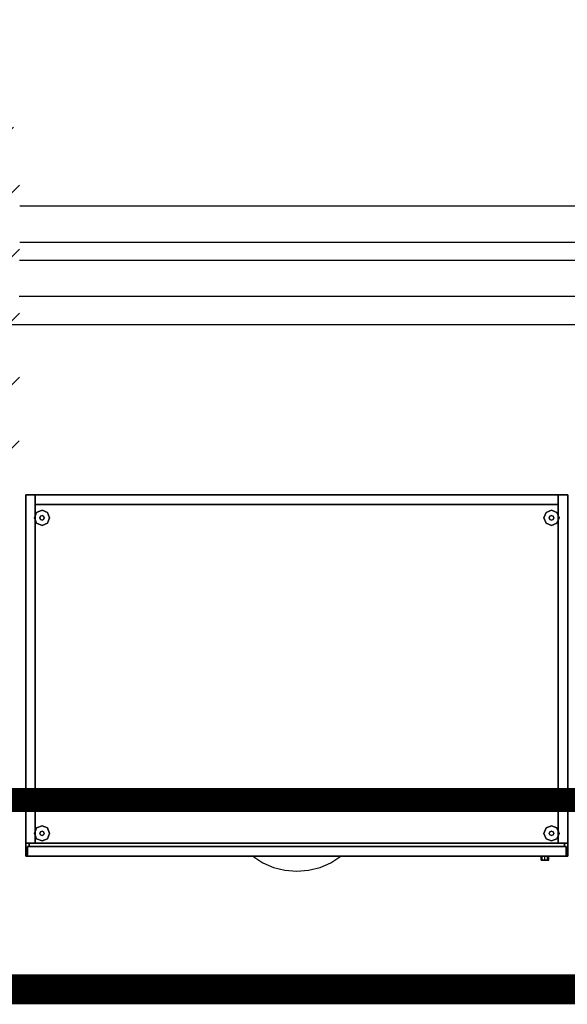
# Model space of a CAD drawing. Units: millimetres. Extents: x -10516 to 129823, y 4578 to 94783.
# Drawn here: x 26779 to 27688, y 71272 to 72907 of the extents above; entities that cross this region are included whole.
import ezdxf

# ---------------------------------------------------------------- set-up
doc = ezdxf.new("R2010")
doc.units = ezdxf.units.MM
doc.header["$LTSCALE"] = 30
doc.header["$MEASUREMENT"] = 0
doc.layers.add('CIRCUITEO', color=5, linetype='Continuous')
doc.layers.add('IPXLIBROS', color=8, linetype='Continuous')

msp = doc.modelspace()

# ---------------------------------------------------------------- hatches: boundary and pattern name
at = {"layer": 'IPXLIBROS'}
h = msp.add_hatch(dxfattribs=at)
h.set_pattern_fill('ANSI31', color=256, scale=600, style=0)
h.set_pattern_definition([(45, (-234550.96, 23222.25), (-53.033009, 53.033009), [])])
h.paths.add_polyline_path([(35773.632, 72141.865), (35774.297, 72741.865), (35124.298, 72742.586), (35123.632, 72142.586)])
h.paths.add_polyline_path([(32773.635, 72137.243), (32774.301, 72737.243), (32124.301, 72737.964), (32123.636, 72137.964)])
h.paths.add_polyline_path([(29773.639, 72132.621), (29774.304, 72732.621), (29124.305, 72733.342), (29123.639, 72133.342)])
h.paths.add_polyline_path([(26128.737, 72728.727), (26128.071, 72128.727), (26778.071, 72128.006), (26778.737, 72728.006)])
h.paths.add_polyline_path([(23782.503, 72123.391), (23783.169, 72723.391), (23133.169, 72724.112), (23132.504, 72124.112)])
h.paths.add_polyline_path([(20139.928, 72119.502), (20789.928, 72118.781), (20790.593, 72718.78), (20140.593, 72719.501)])
h.paths.add_polyline_path([(19973.885, 72709.686), (19573.402, 72710.13), (19572.932, 72286.455), (19973.415, 72286.011)])
h.paths.add_polyline_path([(17686.667, 72292.223), (17687.133, 72712.223), (17267.133, 72712.688), (17266.667, 72292.689)])
h.paths.add_polyline_path([(14446.166, 72139.818), (14445.319, 72689.817), (13685.32, 72688.646), (13686.167, 72138.647)])
h.paths.add_polyline_path([(14170.105, 73220.303, 1), (14770.105, 73220.303), (14770.105, 73820.303, 1), (14170.105, 73820.303)])
h.paths.add_polyline_path([(20770.105, 73580.303), (20770.105, 74180.303, 1), (20170.105, 74180.303), (20170.105, 73580.303, 1)])
h.paths.add_polyline_path([(26770.105, 74180.303, 1), (26170.105, 74180.303), (26170.105, 73580.303, 1), (26770.105, 73580.303)])
h.paths.add_polyline_path([(32770.105, 74180.303, 1), (32170.105, 74180.303), (32170.105, 73580.303, 1), (32770.105, 73580.303)])
h.paths.add_polyline_path([(37070.105, 73580.303, 1), (37670.105, 73580.303), (37670.105, 74180.303, 1), (37070.105, 74180.303)])

# ---------------------------------------------------------------- linework, layer by layer
at = {"layer": 'CIRCUITEO', "linetype": 'Continuous'}
for points, const_width in [([(35662.551, 71611.014), (24040.151, 71611.014)], 40), ([(26123.644, 71297.057), (35839.456, 71297.057)], 50)]:
    msp.add_lwpolyline(points, dxfattribs=dict(at, const_width=const_width))
at = {"layer": 'IPXLIBROS'}
for p, q in [((29124.404, 72596.899), (26778.835, 72596.899)), ((29124.404, 72536.899), (26778.835, 72536.899)), ((29124.006, 72506.899), (26778.437, 72506.899)), ((29109.091, 72446.899), (26778.137, 72446.899)), ((29124.006, 72446.899), (26778.437, 72446.899)), ((9270.105, 72400.303), (74098.6, 72400.303))]:
    msp.add_line(p, q, dxfattribs=at)
for points in [[(26788.85, 72117.758, 19.05), (26788.85, 72117.758, 711.2), (26788.85, 71539.466, 711.2), (26788.85, 71539.466, 19.05)], [(26804.725, 72117.758, 19.05), (26804.725, 72117.758, 711.2), (26788.85, 72117.758, 711.2), (26788.85, 72117.758, 19.05)], [(26788.85, 72117.758, 711.2), (26804.725, 72117.758, 711.2), (26804.725, 71539.466, 711.2), (26788.85, 71539.466, 711.2)], [(26804.725, 72117.758, 19.05), (26804.725, 72117.758, 711.2), (26804.725, 72101.883, 711.2), (26804.725, 72101.883, 19.05)], [(27672.989, 72117.758, 19.05), (27672.989, 72117.758, 711.2), (26804.725, 72117.758, 711.2), (26804.725, 72117.758, 19.05)], [(26804.725, 71539.466, 19.05), (26804.725, 71539.466, 711.2), (26804.725, 72117.758, 711.2), (26804.725, 72117.758, 19.05)], [(26804.725, 72117.758, 19.05), (26804.725, 72101.883, 19.05), (27672.989, 72101.883, 19.05), (27672.989, 72117.758, 19.05)], [(26804.725, 72117.758, 711.2), (27672.989, 72117.758, 711.2), (27672.989, 72101.883, 711.2), (26804.725, 72101.883, 711.2)], [(27672.989, 72101.883, 19.05), (27672.989, 72101.883, 711.2), (27672.989, 72117.758, 711.2), (27672.989, 72117.758, 19.05)], [(27672.989, 72117.758, 19.05), (27672.989, 72117.758, 711.2), (27672.989, 71539.466, 711.2), (27672.989, 71539.466, 19.05)], [(27688.864, 72117.758, 19.05), (27688.864, 72117.758, 711.2), (27672.989, 72117.758, 711.2), (27672.989, 72117.758, 19.05)], [(27672.989, 72117.758, 19.05), (27672.989, 71539.466, 19.05), (27688.864, 71539.466, 19.05), (27688.864, 72117.758, 19.05)], [(27672.989, 72117.758, 711.2), (27688.864, 72117.758, 711.2), (27688.864, 71539.466, 711.2), (27672.989, 71539.466, 711.2)], [(26804.725, 72101.883, 19.05), (26804.725, 72101.883, 711.2), (27672.989, 72101.883, 711.2), (27672.989, 72101.883, 19.05)], [(26788.85, 71539.466, 19.05), (26788.85, 71539.466, 711.2), (26804.725, 71539.466, 711.2), (26804.725, 71539.466, 19.05)], [(26791.708, 71533.751, 19.05), (26791.708, 71533.751, 394.335), (26791.708, 71517.749, 394.335), (26791.708, 71517.749, 19.05)], [(27686.006, 71533.751, 19.05), (27686.006, 71533.751, 394.335), (26791.708, 71533.751, 394.335), (26791.708, 71533.751, 19.05)], [(26791.708, 71533.751, 400.05), (26791.708, 71533.751, 704.85), (26791.708, 71517.749, 704.85), (26791.708, 71517.749, 400.05)], [(27686.006, 71533.751, 400.05), (27686.006, 71533.751, 704.85), (26791.708, 71533.751, 704.85), (26791.708, 71533.751, 400.05)], [(26791.708, 71533.751, 394.335), (27686.006, 71533.751, 394.335), (27686.006, 71517.749, 394.335), (26791.708, 71517.749, 394.335)], [(26791.708, 71533.751, 704.85), (27686.006, 71533.751, 704.85), (27686.006, 71517.749, 704.85), (26791.708, 71517.749, 704.85)], [(26794.565, 71539.466, 19.05), (26794.565, 71539.466, 711.2), (26794.565, 71533.751, 711.2), (26794.565, 71533.751, 19.05)], [(27683.149, 71539.466, 19.05), (27683.149, 71539.466, 711.2), (26794.565, 71539.466, 711.2), (26794.565, 71539.466, 19.05)], [(26794.565, 71539.466, 19.05), (26794.565, 71533.751, 19.05), (27683.149, 71533.751, 19.05), (27683.149, 71539.466, 19.05)], [(26794.565, 71539.466, 711.2), (27683.149, 71539.466, 711.2), (27683.149, 71533.751, 711.2), (26794.565, 71533.751, 711.2)], [(26794.565, 71533.751, 19.05), (26794.565, 71533.751, 711.2), (27683.149, 71533.751, 711.2), (27683.149, 71533.751, 19.05)], [(27672.989, 71539.466, 19.05), (27672.989, 71539.466, 711.2), (27688.864, 71539.466, 711.2), (27688.864, 71539.466, 19.05)], [(27683.149, 71533.751, 19.05), (27683.149, 71533.751, 711.2), (27683.149, 71539.466, 711.2), (27683.149, 71539.466, 19.05)], [(27686.006, 71517.749, 19.05), (27686.006, 71517.749, 394.335), (27686.006, 71533.751, 394.335), (27686.006, 71533.751, 19.05)], [(27686.006, 71517.749, 400.05), (27686.006, 71517.749, 704.85), (27686.006, 71533.751, 704.85), (27686.006, 71533.751, 400.05)], [(26791.708, 71517.749, 19.05), (26791.708, 71517.749, 394.335), (27686.006, 71517.749, 394.335), (27686.006, 71517.749, 19.05)], [(26791.708, 71517.749, 400.05), (26791.708, 71517.749, 704.85), (27686.006, 71517.749, 704.85), (27686.006, 71517.749, 400.05)]]:
    msp.add_3dface(points, dxfattribs=at)
for points, invisible_edges in [([(26788.85, 72117.758, 736.6), (27688.864, 72117.758, 736.6), (27688.864, 71517.749, 736.6)], 12), ([(26788.85, 71517.749, 736.6), (26788.85, 72117.758, 736.6), (27688.864, 71517.749, 736.6)], 2), ([(27688.864, 71517.749, 711.2), (27688.864, 72117.758, 711.2), (26788.85, 72117.758, 711.2)], 12), ([(27688.864, 71517.749, 711.2), (26788.85, 72117.758, 711.2), (26788.85, 71517.749, 711.2)], 1), ([(26788.85, 72117.758, 711.2), (27688.864, 72117.758, 711.2), (27688.864, 72117.758, 736.6), (26788.85, 72117.758, 736.6)], 4), ([(26788.85, 71517.749, 711.2), (26788.85, 72117.758, 711.2), (26788.85, 72117.758, 736.6), (26788.85, 71517.749, 736.6)], 4), ([(26806.858, 72088.638, 12.7), (26803.138, 72079.658, 12.7), (26803.138, 72079.658), (26806.858, 72088.638)], 8), ([(26815.838, 72092.358, 12.7), (26806.858, 72088.638, 12.7), (26806.858, 72088.638), (26815.838, 72092.358)], 8), ([(26813.144, 72082.352, 22.86), (26812.028, 72079.658, 22.86), (26812.028, 72079.658, 12.7), (26813.144, 72082.352, 12.7)], 8), ([(26815.838, 72083.468, 22.86), (26813.144, 72082.352, 22.86), (26813.144, 72082.352, 12.7), (26815.838, 72083.468, 12.7)], 8), ([(26824.818, 72088.638, 12.7), (26815.838, 72092.358, 12.7), (26815.838, 72092.358), (26824.818, 72088.638)], 8), ([(26818.532, 72082.352, 22.86), (26815.838, 72083.468, 22.86), (26815.838, 72083.468, 12.7), (26818.532, 72082.352, 12.7)], 8), ([(26819.648, 72079.658, 22.86), (26818.532, 72082.352, 22.86), (26818.532, 72082.352, 12.7), (26819.648, 72079.658, 12.7)], 8), ([(26828.538, 72079.658, 12.7), (26824.818, 72088.638, 12.7), (26824.818, 72088.638), (26828.538, 72079.658)], 8), ([(27652.896, 72088.638, 12.7), (27649.176, 72079.658, 12.7), (27649.176, 72079.658), (27652.896, 72088.638)], 8), ([(27661.876, 72092.358, 12.7), (27652.896, 72088.638, 12.7), (27652.896, 72088.638), (27661.876, 72092.358)], 8), ([(27659.182, 72082.352, 22.86), (27658.066, 72079.658, 22.86), (27658.066, 72079.658, 12.7), (27659.182, 72082.352, 12.7)], 8), ([(27661.876, 72083.468, 22.86), (27659.182, 72082.352, 22.86), (27659.182, 72082.352, 12.7), (27661.876, 72083.468, 12.7)], 8), ([(27670.857, 72088.638, 12.7), (27661.876, 72092.358, 12.7), (27661.876, 72092.358), (27670.857, 72088.638)], 8), ([(27664.57, 72082.352, 22.86), (27661.876, 72083.468, 22.86), (27661.876, 72083.468, 12.7), (27664.57, 72082.352, 12.7)], 8), ([(27665.686, 72079.658, 22.86), (27664.57, 72082.352, 22.86), (27664.57, 72082.352, 12.7), (27665.686, 72079.658, 12.7)], 8), ([(27674.576, 72079.658, 12.7), (27670.857, 72088.638, 12.7), (27670.857, 72088.638), (27674.576, 72079.658)], 8), ([(26803.138, 72079.658, 12.7), (26806.858, 72070.678, 12.7), (26806.858, 72070.678), (26803.138, 72079.658)], 8), ([(26806.858, 72070.678, 12.7), (26815.838, 72066.958, 12.7), (26815.838, 72066.958), (26806.858, 72070.678)], 8), ([(26812.028, 72079.658, 22.86), (26813.144, 72076.964, 22.86), (26813.144, 72076.964, 12.7), (26812.028, 72079.658, 12.7)], 8), ([(26813.144, 72076.964, 22.86), (26815.838, 72075.848, 22.86), (26815.838, 72075.848, 12.7), (26813.144, 72076.964, 12.7)], 8), ([(26815.838, 72075.848, 22.86), (26818.532, 72076.964, 22.86), (26818.532, 72076.964, 12.7), (26815.838, 72075.848, 12.7)], 8), ([(26815.838, 72066.958, 12.7), (26824.818, 72070.678, 12.7), (26824.818, 72070.678), (26815.838, 72066.958)], 8), ([(26818.532, 72076.964, 22.86), (26819.648, 72079.658, 22.86), (26819.648, 72079.658, 12.7), (26818.532, 72076.964, 12.7)], 8), ([(26824.818, 72070.678, 12.7), (26828.538, 72079.658, 12.7), (26828.538, 72079.658), (26824.818, 72070.678)], 8), ([(27649.176, 72079.658, 12.7), (27652.896, 72070.678, 12.7), (27652.896, 72070.678), (27649.176, 72079.658)], 8), ([(27652.896, 72070.678, 12.7), (27661.876, 72066.958, 12.7), (27661.876, 72066.958), (27652.896, 72070.678)], 8), ([(27658.066, 72079.658, 22.86), (27659.182, 72076.964, 22.86), (27659.182, 72076.964, 12.7), (27658.066, 72079.658, 12.7)], 8), ([(27659.182, 72076.964, 22.86), (27661.876, 72075.848, 22.86), (27661.876, 72075.848, 12.7), (27659.182, 72076.964, 12.7)], 8), ([(27661.876, 72075.848, 22.86), (27664.57, 72076.964, 22.86), (27664.57, 72076.964, 12.7), (27661.876, 72075.848, 12.7)], 8), ([(27661.876, 72066.958, 12.7), (27670.857, 72070.678, 12.7), (27670.857, 72070.678), (27661.876, 72066.958)], 8), ([(27664.57, 72076.964, 22.86), (27665.686, 72079.658, 22.86), (27665.686, 72079.658, 12.7), (27664.57, 72076.964, 12.7)], 8), ([(27670.857, 72070.678, 12.7), (27674.576, 72079.658, 12.7), (27674.576, 72079.658), (27670.857, 72070.678)], 8), ([(26806.858, 71564.829, 12.7), (26803.138, 71555.849, 12.7), (26803.138, 71555.849), (26806.858, 71564.829)], 8), ([(26815.838, 71568.549, 12.7), (26806.858, 71564.829, 12.7), (26806.858, 71564.829), (26815.838, 71568.549)], 8), ([(26813.144, 71558.543, 22.86), (26812.028, 71555.849, 22.86), (26812.028, 71555.849, 12.7), (26813.144, 71558.543, 12.7)], 8), ([(26815.838, 71559.659, 22.86), (26813.144, 71558.543, 22.86), (26813.144, 71558.543, 12.7), (26815.838, 71559.659, 12.7)], 8), ([(26824.818, 71564.829, 12.7), (26815.838, 71568.549, 12.7), (26815.838, 71568.549), (26824.818, 71564.829)], 8), ([(26818.532, 71558.543, 22.86), (26815.838, 71559.659, 22.86), (26815.838, 71559.659, 12.7), (26818.532, 71558.543, 12.7)], 8), ([(26819.648, 71555.849, 22.86), (26818.532, 71558.543, 22.86), (26818.532, 71558.543, 12.7), (26819.648, 71555.849, 12.7)], 8), ([(26828.538, 71555.849, 12.7), (26824.818, 71564.829, 12.7), (26824.818, 71564.829), (26828.538, 71555.849)], 8), ([(27652.896, 71564.829, 12.7), (27649.176, 71555.849, 12.7), (27649.176, 71555.849), (27652.896, 71564.829)], 8), ([(27661.876, 71568.549, 12.7), (27652.896, 71564.829, 12.7), (27652.896, 71564.829), (27661.876, 71568.549)], 8), ([(27659.182, 71558.543, 22.86), (27658.066, 71555.849, 22.86), (27658.066, 71555.849, 12.7), (27659.182, 71558.543, 12.7)], 8), ([(27661.876, 71559.659, 22.86), (27659.182, 71558.543, 22.86), (27659.182, 71558.543, 12.7), (27661.876, 71559.659, 12.7)], 8), ([(27670.857, 71564.829, 12.7), (27661.876, 71568.549, 12.7), (27661.876, 71568.549), (27670.857, 71564.829)], 8), ([(27664.57, 71558.543, 22.86), (27661.876, 71559.659, 22.86), (27661.876, 71559.659, 12.7), (27664.57, 71558.543, 12.7)], 8), ([(27665.686, 71555.849, 22.86), (27664.57, 71558.543, 22.86), (27664.57, 71558.543, 12.7), (27665.686, 71555.849, 12.7)], 8), ([(27674.576, 71555.849, 12.7), (27670.857, 71564.829, 12.7), (27670.857, 71564.829), (27674.576, 71555.849)], 8), ([(26803.138, 71555.849, 12.7), (26806.858, 71546.869, 12.7), (26806.858, 71546.869), (26803.138, 71555.849)], 8), ([(26806.858, 71546.869, 12.7), (26815.838, 71543.149, 12.7), (26815.838, 71543.149), (26806.858, 71546.869)], 8), ([(26812.028, 71555.849, 22.86), (26813.144, 71553.155, 22.86), (26813.144, 71553.155, 12.7), (26812.028, 71555.849, 12.7)], 8), ([(26813.144, 71553.155, 22.86), (26815.838, 71552.039, 22.86), (26815.838, 71552.039, 12.7), (26813.144, 71553.155, 12.7)], 8), ([(26815.838, 71552.039, 22.86), (26818.532, 71553.155, 22.86), (26818.532, 71553.155, 12.7), (26815.838, 71552.039, 12.7)], 8), ([(26815.838, 71543.149, 12.7), (26824.818, 71546.869, 12.7), (26824.818, 71546.869), (26815.838, 71543.149)], 8), ([(26818.532, 71553.155, 22.86), (26819.648, 71555.849, 22.86), (26819.648, 71555.849, 12.7), (26818.532, 71553.155, 12.7)], 8), ([(26824.818, 71546.869, 12.7), (26828.538, 71555.849, 12.7), (26828.538, 71555.849), (26824.818, 71546.869)], 8), ([(27649.176, 71555.849, 12.7), (27652.896, 71546.869, 12.7), (27652.896, 71546.869), (27649.176, 71555.849)], 8), ([(27652.896, 71546.869, 12.7), (27661.876, 71543.149, 12.7), (27661.876, 71543.149), (27652.896, 71546.869)], 8), ([(27658.066, 71555.849, 22.86), (27659.182, 71553.155, 22.86), (27659.182, 71553.155, 12.7), (27658.066, 71555.849, 12.7)], 8), ([(27659.182, 71553.155, 22.86), (27661.876, 71552.039, 22.86), (27661.876, 71552.039, 12.7), (27659.182, 71553.155, 12.7)], 8), ([(27661.876, 71552.039, 22.86), (27664.57, 71553.155, 22.86), (27664.57, 71553.155, 12.7), (27661.876, 71552.039, 12.7)], 8), ([(27661.876, 71543.149, 12.7), (27670.857, 71546.869, 12.7), (27670.857, 71546.869), (27661.876, 71543.149)], 8), ([(27664.57, 71553.155, 22.86), (27665.686, 71555.849, 22.86), (27665.686, 71555.849, 12.7), (27664.57, 71553.155, 12.7)], 8), ([(27670.857, 71546.869, 12.7), (27674.576, 71555.849, 12.7), (27674.576, 71555.849), (27670.857, 71546.869)], 8), ([(27688.864, 71517.749, 711.2), (26788.85, 71517.749, 711.2), (26788.85, 71517.749, 736.6), (27688.864, 71517.749, 736.6)], 4), ([(27165.832, 71517.749, 394.335), (27182.224, 71507.129, 391.991), (27183.637, 71512.366, 394.335), (27165.832, 71517.749, 394.335)], 6), ([(27165.832, 71517.749, 394.335), (27184.088, 71517.749, 394.335), (27183.637, 71512.366, 394.335), (27165.832, 71517.749, 394.335)], 6), ([(27165.832, 71517.749, 704.85), (27182.224, 71507.129, 702.506), (27183.637, 71512.366, 704.85), (27165.832, 71517.749, 704.85)], 6), ([(27165.832, 71517.749, 704.85), (27184.088, 71517.749, 704.85), (27183.637, 71512.366, 704.85), (27165.832, 71517.749, 704.85)], 6), ([(27182.224, 71507.129, 391.991), (27200.199, 71499.324, 390.268), (27201.83, 71508.5, 394.335), (27183.637, 71512.366, 394.335)], 14), ([(27182.224, 71507.129, 702.506), (27200.199, 71499.324, 700.783), (27201.83, 71508.5, 704.85), (27183.637, 71512.366, 704.85)], 14), ([(27184.088, 71517.749, 394.335), (27202.345, 71517.749, 394.335), (27201.83, 71508.5, 394.335), (27183.637, 71512.366, 394.335)], 14), ([(27184.088, 71517.749, 704.85), (27202.345, 71517.749, 704.85), (27201.83, 71508.5, 704.85), (27183.637, 71512.366, 704.85)], 14), ([(27200.199, 71499.324, 390.268), (27219.254, 71494.552, 389.214), (27220.285, 71506.176, 394.335), (27201.83, 71508.5, 394.335)], 14), ([(27200.199, 71499.324, 700.783), (27219.254, 71494.552, 699.729), (27220.285, 71506.176, 704.85), (27201.83, 71508.5, 704.85)], 14), ([(27202.345, 71517.749, 394.335), (27220.601, 71517.749, 394.335), (27220.285, 71506.176, 394.335), (27201.83, 71508.5, 394.335)], 14), ([(27202.345, 71517.749, 704.85), (27220.601, 71517.749, 704.85), (27220.285, 71506.176, 704.85), (27201.83, 71508.5, 704.85)], 14), ([(27220.601, 71517.749, 394.335), (27238.857, 71517.749, 394.335), (27238.869, 71505.412, 394.335), (27220.285, 71506.176, 394.335)], 14), ([(27220.601, 71517.749, 704.85), (27238.857, 71517.749, 704.85), (27238.869, 71505.412, 704.85), (27220.285, 71506.176, 704.85)], 14), ([(27238.857, 71517.749, 394.335), (27257.113, 71517.749, 394.335), (27257.452, 71506.212, 394.335), (27238.869, 71505.412, 394.335)], 14), ([(27238.857, 71517.749, 704.85), (27257.113, 71517.749, 704.85), (27257.452, 71506.212, 704.85), (27238.869, 71505.412, 704.85)], 14), ([(27257.113, 71517.749, 394.335), (27275.37, 71517.749, 394.335), (27275.902, 71508.572, 394.335), (27257.452, 71506.212, 394.335)], 14), ([(27257.113, 71517.749, 704.85), (27275.37, 71517.749, 704.85), (27275.902, 71508.572, 704.85), (27257.452, 71506.212, 704.85)], 14), ([(27258.46, 71494.552, 389.214), (27277.515, 71499.324, 390.268), (27275.902, 71508.572, 394.335), (27257.452, 71506.212, 394.335)], 14), ([(27258.46, 71494.552, 699.729), (27277.515, 71499.324, 700.783), (27275.902, 71508.572, 704.85), (27257.452, 71506.212, 704.85)], 14), ([(27275.37, 71517.749, 394.335), (27293.626, 71517.749, 394.335), (27294.088, 71512.475, 394.335), (27275.902, 71508.572, 394.335)], 14), ([(27275.37, 71517.749, 704.85), (27293.626, 71517.749, 704.85), (27294.088, 71512.475, 704.85), (27275.902, 71508.572, 704.85)], 14), ([(27277.515, 71499.324, 390.268), (27295.49, 71507.129, 391.991), (27294.088, 71512.475, 394.335), (27275.902, 71508.572, 394.335)], 14), ([(27277.515, 71499.324, 700.783), (27295.49, 71507.129, 702.506), (27294.088, 71512.475, 704.85), (27275.902, 71508.572, 704.85)], 14), ([(27293.626, 71517.749, 394.335), (27311.882, 71517.892, 394.335), (27294.088, 71512.475, 394.335)], 14), ([(27293.626, 71517.749, 704.85), (27311.882, 71517.892, 704.85), (27294.088, 71512.475, 704.85)], 14), ([(27295.49, 71507.129, 391.991), (27311.882, 71517.749, 394.335), (27311.882, 71517.892, 394.335), (27294.088, 71512.475, 394.335)], 12), ([(27295.49, 71507.129, 702.506), (27311.882, 71517.749, 704.85), (27311.882, 71517.892, 704.85), (27294.088, 71512.475, 704.85)], 12), ([(27644.414, 71511.399, 431.8), (27646.274, 71511.399, 427.31), (27646.274, 71517.749, 427.31), (27644.414, 71517.749, 431.8)], 8), ([(27646.274, 71511.399, 436.29), (27644.414, 71511.399, 431.8), (27644.414, 71517.749, 431.8), (27646.274, 71517.749, 436.29)], 8), ([(27646.274, 71511.399, 427.31), (27650.764, 71511.399, 425.45), (27650.764, 71517.749, 425.45), (27646.274, 71517.749, 427.31)], 8), ([(27650.764, 71511.399, 438.15), (27646.274, 71511.399, 436.29), (27646.274, 71517.749, 436.29), (27650.764, 71517.749, 438.15)], 8), ([(27650.764, 71511.399, 425.45), (27655.254, 71511.399, 427.31), (27655.254, 71517.749, 427.31), (27650.764, 71517.749, 425.45)], 8), ([(27655.254, 71511.399, 436.29), (27650.764, 71511.399, 438.15), (27650.764, 71517.749, 438.15), (27655.254, 71517.749, 436.29)], 8), ([(27655.254, 71511.399, 427.31), (27657.114, 71511.399, 431.8), (27657.114, 71517.749, 431.8), (27655.254, 71517.749, 427.31)], 8), ([(27657.114, 71511.399, 431.8), (27655.254, 71511.399, 436.29), (27655.254, 71517.749, 436.29), (27657.114, 71517.749, 431.8)], 8), ([(27219.254, 71494.552, 389.214), (27238.857, 71492.946, 388.86), (27238.869, 71505.412, 394.335), (27220.285, 71506.176, 394.335)], 14), ([(27219.254, 71494.552, 699.729), (27238.857, 71492.946, 699.375), (27238.869, 71505.412, 704.85), (27220.285, 71506.176, 704.85)], 14), ([(27238.857, 71492.946, 388.86), (27258.46, 71494.552, 389.214), (27257.452, 71506.212, 394.335), (27238.869, 71505.412, 394.335)], 14), ([(27238.857, 71492.946, 699.375), (27258.46, 71494.552, 699.729), (27257.452, 71506.212, 704.85), (27238.869, 71505.412, 704.85)], 14)]:
    msp.add_3dface(points, dxfattribs=dict(at, invisible_edges=invisible_edges))

doc.saveas('drawing.dxf')
